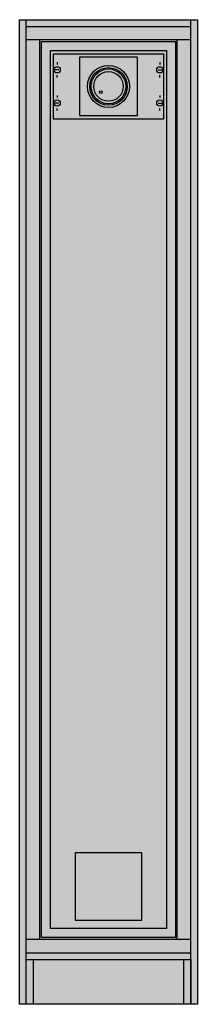
# Model space of a CAD drawing. Extents: x -7 to 32, y -17 to 202.
import ezdxf

# ---------------------------------------------------------------- set-up
doc = ezdxf.new("R2010")
doc.units = 0
doc.linetypes.add('L000000000000000000', pattern=[0])
doc.layers.get('0').update_dxf_attribs({"linetype": 'CONTINUOUS'})
doc.layers.add('1', color=7, linetype='CONTINUOUS')

# ---------------------------------------------------------------- blocks, each defined once
blk = doc.blocks.new('1_9sf302_e')
at = {"color": 7, "linetype": 'CONTINUOUS'}
for p, q in [((-5.9, 7.6), (-5.9, 202.4)), ((30.9, -17.4), (30.9, 202.4)), ((30.9, 197.9), (-5.9, 197.9)), ((-2.9, -2.9), (-2.9, 197.9)), ((27.9, -2.9), (27.9, 197.9)), ((-5.9, -17.4), (-5.9, 127.4)), ((30.9, -2.9), (-5.9, -2.9))]:
    blk.add_line(p, q, dxfattribs=at)
for points in [[(32.4, 202.4), (32.4, -17.4), (-7.4, -17.4), (-7.4, 202.4)], [(27.5, 197.5), (27.5, -2.5), (-2.5, -2.5), (-2.5, 197.5)], [(25.5, 195.5), (25.5, -0.5), (-0.5, -0.5), (-0.5, 195.5)], [(19, 181), (19, 194), (6, 194), (6, 181)], [(-5.9, -17.4), (-5.9, -7.4), (-4.4, -7.4), (-4.4, -17.4)], [(29.4, -17.4), (29.4, -7.4), (30.9, -7.4), (30.9, -17.4)]]:
    blk.add_lwpolyline(points, close=True, dxfattribs=at)
for points in [[(-5.9, 200.9), (30.9, 200.9)], [(-5.9, -5.9), (30.9, -5.9)], [(-5.9, -7.4), (30.9, -7.4)]]:
    blk.add_lwpolyline(points, dxfattribs=at)
at = {"color": 7, "linetype": 'L000000000000000000'}
blk.add_lwpolyline([(20, 1.4), (20, 16.4), (5, 16.4), (5, 1.4)], close=True, dxfattribs=at)
at = {"color": 7, "linetype": 'CONTINUOUS'}
for centre, radius in [((12.5, 187.5), 4.7), ((12.5, 187.5), 3.9), ((12.5, 187.5), 3.3), ((10.8, 186.2), 0.3)]:
    blk.add_circle(centre, radius, dxfattribs=at)
at = {"color": 7, "linetype": 'L000000000000000000'}
blk.add_circle((12.5, 187.5), 4.2, dxfattribs=at)
at = {"color": 255, "linetype": 'CONTINUOUS'}
for points in [[(32.4, 202.4), (32.4, -17.4), (-7.4, 202.4), (-7.4, -17.4)], [(27.5, 197.5), (27.5, -2.5), (-2.5, 197.5), (-2.5, -2.5)]]:
    blk.add_solid(points, dxfattribs=at)
blk = doc.blocks.new('mb116')
at = {"layer": '1', "color": 7, "linetype": 'CONTINUOUS'}
for p, q in [((1.4, 11.2), (0.5, 11.2)), ((1, 12.9), (1, 12.4)), ((23.6, 11.2), (24.5, 11.2)), ((24, 12.9), (24, 12.4)), ((1, 9.5), (1, 10)), ((24, 9.5), (24, 10)), ((1, 5.5), (1, 5)), ((24, 5.5), (24, 5)), ((1.4, 3.8), (0.5, 3.8)), ((1, 2.1), (1, 2.6)), ((23.6, 3.8), (24.5, 3.8)), ((24, 2.1), (24, 2.6))]:
    blk.add_line(p, q, dxfattribs=at)
blk.add_lwpolyline([(24.8, 14.8), (24.8, 0.2), (0.2, 0.2), (0.2, 14.8)], close=True, dxfattribs=at)
for centre in [(1, 11.2), (24, 11.2), (1, 3.8), (24, 3.8)]:
    blk.add_circle(centre, 0.7, dxfattribs=at)
at = {"layer": '1', "color": 255, "linetype": 'CONTINUOUS'}
blk.add_solid([(24.8, 14.8), (24.8, 0.2), (0.2, 14.8), (0.2, 0.2)], dxfattribs=at)

msp = doc.modelspace()

# ---------------------------------------------------------------- block references
msp.add_blockref('1_9sf302_e', (0, 0))
at = {"layer": '1'}
msp.add_blockref('mb116', (0, 180), dxfattribs=at)

doc.saveas('drawing.dxf')
